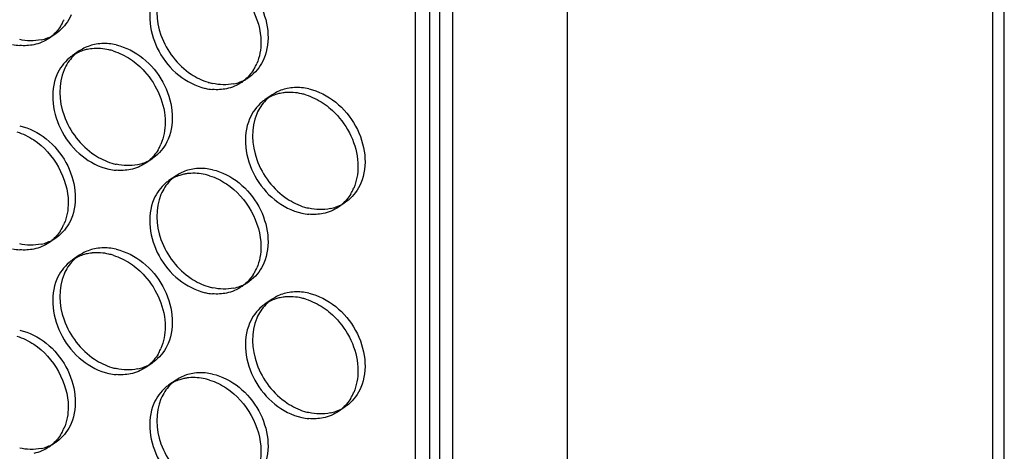
# Model space of a CAD drawing. Units: millimetres. Extents: x -1 to 2971, y -1 to 2101.
# Drawn here: x 2413 to 2447, y 1492 to 1507 of the extents above; entities that cross this region are included whole.
import ezdxf

# ---------------------------------------------------------------- set-up
doc = ezdxf.new("R2010")
doc.units = ezdxf.units.MM
doc.header["$LTSCALE"] = 163.35
doc.layers.add('373-50468-00DXF_CONTINUOUS_LINE', color=7, linetype='CONTINUOUS')
doc.layers.add('PANEL_9SX_2KDXF_CONTINUOUS_LINE', color=7, linetype='CONTINUOUS')

msp = doc.modelspace()

# ---------------------------------------------------------------- linework, layer by layer
at = {"layer": '373-50468-00DXF_CONTINUOUS_LINE', "color": 3, "linetype": 'Continuous'}
msp.add_line((2447.449, 1363.471), (2447.449, 1658.935), dxfattribs=at)
at = {"layer": 'PANEL_9SX_2KDXF_CONTINUOUS_LINE', "color": 7, "linetype": 'Continuous'}
for p, q in [((2432.129, 1639.039), (2432.129, 1361.616)), ((2428.113, 1638.658), (2428.113, 1361.235)), ((2447.049, 1361.543), (2447.049, 1622.263)), ((2427.298, 1576.04), (2427.298, 1428.445)), ((2426.798, 1575.697), (2426.798, 1428.103)), ((2427.664, 1427.905), (2427.664, 1575.499))]:
    msp.add_line(p, q, dxfattribs=at)
at = {"layer": 'PANEL_9SX_2KDXF_CONTINUOUS_LINE', "color": 6, "linetype": 'Continuous'}
for p, q in [((2414.215, 1506.766), (2413.965, 1506.594)), ((2414.314, 1506.84), (2414.215, 1506.766)), ((2415.031, 1506.152), (2414.781, 1505.981)), ((2415.137, 1506.218), (2415.031, 1506.152)), ((2421.068, 1505.298), (2420.97, 1505.224)), ((2420.97, 1505.224), (2420.72, 1505.053)), ((2421.786, 1504.611), (2421.536, 1504.439)), ((2421.892, 1504.677), (2421.786, 1504.611)), ((2417.607, 1502.393), (2417.357, 1502.221)), ((2417.706, 1502.468), (2417.607, 1502.393)), ((2418.527, 1501.843), (2418.423, 1501.778)), ((2418.423, 1501.778), (2418.173, 1501.607)), ((2424.362, 1500.851), (2424.112, 1500.68)), ((2424.461, 1500.926), (2424.362, 1500.851)), ((2414.215, 1499.602), (2413.965, 1499.43)), ((2414.314, 1499.676), (2414.215, 1499.602)), ((2415.137, 1499.054), (2415.031, 1498.988)), ((2415.031, 1498.988), (2414.781, 1498.817)), ((2420.97, 1498.06), (2420.72, 1497.889)), ((2421.068, 1498.134), (2420.97, 1498.06)), ((2421.786, 1497.447), (2421.536, 1497.275)), ((2421.892, 1497.513), (2421.786, 1497.447)), ((2417.607, 1495.229), (2417.357, 1495.057)), ((2417.706, 1495.304), (2417.607, 1495.229)), ((2418.423, 1494.614), (2418.173, 1494.443)), ((2418.527, 1494.68), (2418.423, 1494.614)), ((2424.362, 1493.687), (2424.112, 1493.516)), ((2424.461, 1493.762), (2424.362, 1493.687)), ((2414.314, 1492.512), (2414.215, 1492.438)), ((2414.215, 1492.438), (2413.965, 1492.267))]:
    msp.add_line(p, q, dxfattribs=at)
at = {"layer": 'PANEL_9SX_2KDXF_CONTINUOUS_LINE', "color": 7, "linetype": 'Continuous'}
for centre, radius, start, end in [((2413.033, 1507.872), 1.589, 327.2274, 332.4227), ((2412.989, 1507.895), 1.638, 332.4208, 336.7923), ((2413.162, 1507.766), 1.42, 304.4054, 309.7853), ((2413.112, 1508.224), 1.887, 257.1039, 264.8313), ((2415.592, 1504.796), 1.436, 124.4054, 129.7853), ((2415.626, 1504.717), 1.523, 101.8553, 107.8892), ((2415.638, 1504.663), 1.578, 97.983, 101.8518), ((2415.646, 1504.608), 1.633, 95.8503, 97.9929), ((2415.615, 1504.211), 2.034, 72.7827, 77.1083), ((2419.788, 1506.33), 1.589, 327.2274, 332.4227), ((2419.744, 1506.354), 1.638, 332.4208, 336.7923), ((2419.917, 1506.224), 1.42, 304.4054, 309.7853), ((2419.867, 1506.682), 1.887, 257.1039, 264.8313), ((2422.381, 1503.175), 1.523, 101.8553, 107.8892), ((2422.393, 1503.121), 1.578, 97.983, 101.8518), ((2422.401, 1503.067), 1.633, 95.8503, 97.9929), ((2422.37, 1502.669), 2.034, 72.7827, 77.1083), ((2422.347, 1503.254), 1.436, 124.4054, 129.7853), ((2416.376, 1503.534), 1.649, 331.0279, 336.7989), ((2416.413, 1503.514), 1.607, 328.9511, 331.0103), ((2416.545, 1503.406), 1.436, 304.4054, 309.7853), ((2416.495, 1503.869), 1.909, 257.1047, 264.7443), ((2419.009, 1500.356), 1.507, 101.8557, 107.7615), ((2419.017, 1500.32), 1.544, 99.838, 101.8624), ((2419.026, 1500.264), 1.601, 95.5658, 99.8244), ((2418.997, 1499.856), 2.013, 72.7346, 77.1077), ((2418.975, 1500.435), 1.42, 124.4054, 129.7853), ((2423.168, 1501.972), 1.607, 328.9511, 331.0103), ((2423.131, 1501.992), 1.649, 331.0279, 336.7989), ((2423.3, 1501.865), 1.436, 304.4054, 309.7853), ((2423.25, 1502.328), 1.909, 257.1047, 264.7443), ((2412.989, 1500.731), 1.638, 332.4208, 336.7923), ((2413.033, 1500.708), 1.589, 327.2274, 332.4227), ((2413.162, 1500.602), 1.42, 304.4054, 309.7853), ((2413.112, 1501.06), 1.887, 257.1039, 264.8313), ((2415.626, 1497.553), 1.523, 101.8553, 107.8892), ((2415.638, 1497.499), 1.578, 97.983, 101.8518), ((2415.646, 1497.444), 1.633, 95.8503, 97.9929), ((2415.615, 1497.047), 2.034, 72.7827, 77.1083), ((2415.592, 1497.632), 1.436, 124.4054, 129.7853), ((2419.788, 1499.167), 1.589, 327.2274, 332.4227), ((2419.744, 1499.19), 1.638, 332.4208, 336.7923), ((2419.867, 1499.518), 1.887, 257.1039, 264.8313), ((2419.917, 1499.061), 1.42, 304.4054, 309.7853), ((2422.381, 1496.011), 1.523, 101.8553, 107.8892), ((2422.393, 1495.957), 1.578, 97.983, 101.8518), ((2422.401, 1495.903), 1.633, 95.8503, 97.9929), ((2422.37, 1495.505), 2.034, 72.7827, 77.1083), ((2422.347, 1496.091), 1.436, 124.4054, 129.7853), ((2416.376, 1496.37), 1.649, 331.0279, 336.7989), ((2416.413, 1496.35), 1.607, 328.9511, 331.0103), ((2416.545, 1496.242), 1.436, 304.4054, 309.7853), ((2416.495, 1496.705), 1.909, 257.1047, 264.7443), ((2419.009, 1493.192), 1.507, 101.8557, 107.7615), ((2419.017, 1493.156), 1.544, 99.838, 101.8624), ((2419.026, 1493.1), 1.601, 95.5658, 99.8244), ((2418.997, 1492.692), 2.013, 72.7346, 77.1077), ((2418.975, 1493.271), 1.42, 124.4054, 129.7853), ((2423.168, 1494.808), 1.607, 328.9511, 331.0103), ((2423.131, 1494.828), 1.649, 331.0279, 336.7989), ((2423.3, 1494.701), 1.436, 304.4054, 309.7853), ((2423.25, 1495.164), 1.909, 257.1047, 264.7443), ((2412.989, 1493.567), 1.638, 332.4208, 336.7923), ((2413.033, 1493.544), 1.589, 327.2274, 332.4227), ((2413.162, 1493.438), 1.42, 304.4054, 309.7853)]:
    msp.add_arc(centre, radius, start, end, dxfattribs=at)
at = {"layer": 'PANEL_9SX_2KDXF_CONTINUOUS_LINE', "color": 6, "linetype": 'Continuous'}
for centre, radius, start, end in [((2413.396, 1507.965), 1.453, 291.059, 299.5665), ((2413.408, 1507.944), 1.428, 299.5857, 304.4027), ((2413.381, 1508.008), 1.498, 281.8448, 291.0336), ((2415.893, 1504.504), 1.909, 77.1047, 84.7443), ((2415.859, 1504.949), 1.461, 131.8482, 135.85), ((2415.845, 1504.965), 1.44, 129.7904, 131.843), ((2415.842, 1504.967), 1.436, 124.4054, 129.7853), ((2420.145, 1506.975), 2.013, 252.7346, 257.1077), ((2420.136, 1506.466), 1.498, 281.8448, 291.0336), ((2420.151, 1506.424), 1.453, 291.059, 299.5665), ((2420.163, 1506.403), 1.428, 299.5857, 304.4027), ((2422.597, 1503.426), 1.436, 124.4054, 129.7853), ((2422.648, 1502.963), 1.909, 77.1047, 84.7443), ((2422.614, 1503.407), 1.461, 131.8482, 135.85), ((2422.6, 1503.423), 1.44, 129.7904, 131.843), ((2416.773, 1504.163), 2.034, 252.7827, 257.1083), ((2416.762, 1503.652), 1.517, 281.8486, 289.9396), ((2416.778, 1503.608), 1.472, 289.9537, 299.6443), ((2416.791, 1503.584), 1.444, 299.672, 304.4028), ((2419.275, 1500.149), 1.887, 77.1039, 84.8313), ((2419.242, 1500.588), 1.446, 131.8991, 135.9735), ((2419.227, 1500.604), 1.424, 129.7904, 131.8938), ((2419.225, 1500.606), 1.42, 124.4054, 129.7853), ((2423.533, 1502.067), 1.472, 289.9537, 299.6443), ((2423.546, 1502.043), 1.444, 299.672, 304.4028), ((2423.528, 1502.621), 2.034, 252.7827, 257.1083), ((2423.517, 1502.11), 1.517, 281.8486, 289.9396), ((2413.381, 1500.844), 1.498, 281.8448, 291.0336), ((2413.396, 1500.802), 1.453, 291.059, 299.5665), ((2413.408, 1500.78), 1.428, 299.5857, 304.4027), ((2415.893, 1497.34), 1.909, 77.1047, 84.7443), ((2415.859, 1497.785), 1.461, 131.8482, 135.85), ((2415.845, 1497.801), 1.44, 129.7904, 131.843), ((2415.842, 1497.803), 1.436, 124.4054, 129.7853), ((2420.151, 1499.26), 1.453, 291.059, 299.5665), ((2420.163, 1499.239), 1.428, 299.5857, 304.4027), ((2420.145, 1499.811), 2.013, 252.7346, 257.1077), ((2420.136, 1499.303), 1.498, 281.8448, 291.0336), ((2422.648, 1495.799), 1.909, 77.1047, 84.7443), ((2422.614, 1496.243), 1.461, 131.8482, 135.85), ((2422.6, 1496.259), 1.44, 129.7904, 131.843), ((2422.597, 1496.262), 1.436, 124.4054, 129.7853), ((2416.791, 1496.42), 1.444, 299.672, 304.4028), ((2416.773, 1496.999), 2.034, 252.7827, 257.1083), ((2416.762, 1496.488), 1.517, 281.8486, 289.9396), ((2416.778, 1496.445), 1.472, 289.9537, 299.6443), ((2419.225, 1493.443), 1.42, 124.4054, 129.7853), ((2419.275, 1492.985), 1.887, 77.1039, 84.8313), ((2419.242, 1493.424), 1.446, 131.8991, 135.9735), ((2419.227, 1493.44), 1.424, 129.7904, 131.8938), ((2423.528, 1495.457), 2.034, 252.7827, 257.1083), ((2423.517, 1494.946), 1.517, 281.8486, 289.9396), ((2423.533, 1494.903), 1.472, 289.9537, 299.6443), ((2423.546, 1494.879), 1.444, 299.672, 304.4028), ((2413.381, 1493.68), 1.498, 281.8448, 291.0336), ((2413.396, 1493.638), 1.453, 291.059, 299.5665), ((2413.408, 1493.616), 1.428, 299.5857, 304.4027)]:
    msp.add_arc(centre, radius, start, end, dxfattribs=at)
for points, knots in [([(2419.696, 1509.153), (2420.37, 1508.999), (2421.544, 1508.031), (2421.761, 1506.489), (2421.499, 1505.879)], [0, 0, 0, 0, 0.510071, 1, 1, 1, 1]), ([(2417.893, 1508.287), (2417.685, 1507.802), (2417.741, 1506.584), (2418.472, 1505.66), (2418.949, 1505.341)], [0, 0, 0, 0, 0.478998, 1, 1, 1, 1]), ([(2416.319, 1506.365), (2417, 1506.21), (2418.187, 1505.231), (2418.406, 1503.672), (2418.142, 1503.055)], [0, 0, 0, 0, 0.510071, 1, 1, 1, 1]), ([(2414.496, 1505.49), (2414.285, 1504.999), (2414.341, 1503.768), (2415.08, 1502.834), (2415.564, 1502.511)], [0, 0, 0, 0, 0.478998, 1, 1, 1, 1]), ([(2423.074, 1504.824), (2423.755, 1504.668), (2424.942, 1503.69), (2425.161, 1502.13), (2424.897, 1501.514)], [0, 0, 0, 0, 0.510071, 1, 1, 1, 1]), ([(2421.251, 1503.948), (2421.04, 1503.457), (2421.096, 1502.227), (2421.835, 1501.292), (2422.319, 1500.97)], [0, 0, 0, 0, 0.478998, 1, 1, 1, 1]), ([(2412.941, 1503.53), (2413.615, 1503.377), (2414.789, 1502.409), (2415.006, 1500.867), (2414.744, 1500.257)], [0, 0, 0, 0, 0.510071, 1, 1, 1, 1]), ([(2419.696, 1501.989), (2420.37, 1501.835), (2421.544, 1500.867), (2421.761, 1499.325), (2421.499, 1498.715)], [0, 0, 0, 0, 0.510071, 1, 1, 1, 1]), ([(2417.893, 1501.123), (2417.685, 1500.638), (2417.741, 1499.421), (2418.472, 1498.496), (2418.949, 1498.178)], [0, 0, 0, 0, 0.478998, 1, 1, 1, 1]), ([(2416.319, 1499.201), (2417, 1499.046), (2418.187, 1498.067), (2418.406, 1496.508), (2418.142, 1495.891)], [0, 0, 0, 0, 0.510071, 1, 1, 1, 1]), ([(2414.496, 1498.326), (2414.285, 1497.835), (2414.341, 1496.604), (2415.08, 1495.67), (2415.564, 1495.347)], [0, 0, 0, 0, 0.478998, 1, 1, 1, 1]), ([(2423.074, 1497.66), (2423.755, 1497.504), (2424.942, 1496.526), (2425.161, 1494.967), (2424.897, 1494.35)], [0, 0, 0, 0, 0.510071, 1, 1, 1, 1]), ([(2421.251, 1496.784), (2421.04, 1496.293), (2421.096, 1495.063), (2421.835, 1494.128), (2422.319, 1493.806)], [0, 0, 0, 0, 0.478998, 1, 1, 1, 1]), ([(2412.941, 1496.366), (2413.615, 1496.213), (2414.789, 1495.245), (2415.006, 1493.703), (2414.744, 1493.093)], [0, 0, 0, 0, 0.510071, 1, 1, 1, 1]), ([(2419.696, 1494.825), (2420.37, 1494.671), (2421.544, 1493.703), (2421.761, 1492.161), (2421.499, 1491.551)], [0, 0, 0, 0, 0.510071, 1, 1, 1, 1]), ([(2417.893, 1493.959), (2417.685, 1493.474), (2417.741, 1492.257), (2418.472, 1491.332), (2418.949, 1491.014)], [0, 0, 0, 0, 0.478998, 1, 1, 1, 1])]:
    msp.add_open_spline(points, degree=3, knots=knots, dxfattribs=at)
at = {"layer": 'PANEL_9SX_2KDXF_CONTINUOUS_LINE', "color": 7, "linetype": 'Continuous'}
for points in [[(2420.193, 1508.653), (2420.886, 1508.192), (2421.398, 1507.298), (2421.398, 1506.466)], [(2414.368, 1507.012), (2414.287, 1506.886), (2414.186, 1506.771), (2414.071, 1506.675)], [(2413.438, 1506.371), (2413.276, 1506.337), (2413.107, 1506.329), (2412.942, 1506.344)], [(2413.965, 1506.594), (2413.807, 1506.486), (2413.625, 1506.41), (2413.438, 1506.371)], [(2421.398, 1506.466), (2421.398, 1506.209), (2421.351, 1505.945), (2421.249, 1505.708)], [(2415.159, 1506.166), (2415.025, 1506.123), (2414.897, 1506.06), (2414.781, 1505.981)], [(2416.069, 1506.194), (2415.877, 1506.238), (2415.675, 1506.253), (2415.479, 1506.233)], [(2416.217, 1506.154), (2416.431, 1506.088), (2416.637, 1505.987), (2416.824, 1505.862)], [(2414.673, 1505.9), (2414.488, 1505.746), (2414.34, 1505.539), (2414.246, 1505.318)], [(2421.123, 1505.471), (2421.042, 1505.345), (2420.941, 1505.229), (2420.826, 1505.133)], [(2420.72, 1505.053), (2420.562, 1504.945), (2420.38, 1504.868), (2420.193, 1504.829)], [(2420.193, 1504.829), (2420.031, 1504.795), (2419.862, 1504.787), (2419.697, 1504.802)], [(2421.914, 1504.624), (2421.78, 1504.581), (2421.652, 1504.519), (2421.536, 1504.439)], [(2422.824, 1504.652), (2422.632, 1504.696), (2422.43, 1504.711), (2422.234, 1504.691)], [(2422.972, 1504.612), (2423.186, 1504.546), (2423.392, 1504.445), (2423.579, 1504.321)], [(2421.428, 1504.358), (2421.243, 1504.204), (2421.095, 1503.998), (2421.001, 1503.777)], [(2418.042, 1503.65), (2418.042, 1503.39), (2417.994, 1503.123), (2417.892, 1502.884)], [(2412.839, 1503.319), (2413.051, 1503.254), (2413.254, 1503.154), (2413.438, 1503.031)], [(2413.438, 1503.031), (2414.131, 1502.569), (2414.643, 1501.676), (2414.643, 1500.844)], [(2417.79, 1502.685), (2417.704, 1502.541), (2417.593, 1502.41), (2417.464, 1502.303)], [(2417.357, 1502.221), (2417.197, 1502.112), (2417.013, 1502.035), (2416.824, 1501.995)], [(2416.824, 1501.995), (2416.659, 1501.961), (2416.487, 1501.953), (2416.32, 1501.968)], [(2418.549, 1501.791), (2418.416, 1501.748), (2418.288, 1501.686), (2418.173, 1501.607)], [(2419.446, 1501.818), (2419.259, 1501.86), (2419.062, 1501.875), (2418.871, 1501.857)], [(2424.797, 1502.109), (2424.797, 1501.849), (2424.749, 1501.582), (2424.647, 1501.342)], [(2418.066, 1501.526), (2417.883, 1501.374), (2417.737, 1501.17), (2417.643, 1500.952)], [(2419.594, 1501.778), (2419.806, 1501.712), (2420.009, 1501.612), (2420.193, 1501.489)], [(2420.193, 1501.489), (2420.886, 1501.028), (2421.398, 1500.135), (2421.398, 1499.302)], [(2424.545, 1501.143), (2424.459, 1501), (2424.348, 1500.868), (2424.219, 1500.761)], [(2414.643, 1500.844), (2414.643, 1500.586), (2414.596, 1500.322), (2414.494, 1500.086)], [(2423.579, 1500.454), (2423.414, 1500.419), (2423.242, 1500.411), (2423.075, 1500.427)], [(2424.112, 1500.68), (2423.952, 1500.571), (2423.768, 1500.493), (2423.579, 1500.454)], [(2414.368, 1499.848), (2414.287, 1499.722), (2414.186, 1499.607), (2414.071, 1499.511)], [(2413.965, 1499.43), (2413.807, 1499.323), (2413.625, 1499.246), (2413.438, 1499.207)], [(2413.438, 1499.207), (2413.276, 1499.173), (2413.107, 1499.165), (2412.942, 1499.18)], [(2416.069, 1499.03), (2415.877, 1499.074), (2415.675, 1499.089), (2415.479, 1499.069)], [(2421.398, 1499.302), (2421.398, 1499.045), (2421.351, 1498.781), (2421.249, 1498.544)], [(2414.673, 1498.736), (2414.488, 1498.582), (2414.34, 1498.376), (2414.246, 1498.154)], [(2415.159, 1499.002), (2415.025, 1498.959), (2414.897, 1498.896), (2414.781, 1498.817)], [(2416.217, 1498.99), (2416.431, 1498.924), (2416.637, 1498.823), (2416.824, 1498.698)], [(2421.123, 1498.307), (2421.042, 1498.181), (2420.941, 1498.065), (2420.826, 1497.969)], [(2420.193, 1497.665), (2420.031, 1497.631), (2419.862, 1497.623), (2419.697, 1497.638)], [(2420.72, 1497.889), (2420.562, 1497.781), (2420.38, 1497.704), (2420.193, 1497.665)], [(2421.914, 1497.46), (2421.78, 1497.417), (2421.652, 1497.355), (2421.536, 1497.275)], [(2422.824, 1497.488), (2422.632, 1497.532), (2422.43, 1497.547), (2422.234, 1497.527)], [(2422.972, 1497.449), (2423.186, 1497.382), (2423.392, 1497.281), (2423.579, 1497.157)], [(2421.428, 1497.194), (2421.243, 1497.04), (2421.095, 1496.834), (2421.001, 1496.613)], [(2418.042, 1496.487), (2418.042, 1496.226), (2417.994, 1495.959), (2417.892, 1495.72)], [(2412.839, 1496.155), (2413.051, 1496.09), (2413.254, 1495.99), (2413.438, 1495.867)], [(2413.438, 1495.867), (2414.131, 1495.405), (2414.643, 1494.512), (2414.643, 1493.68)], [(2417.79, 1495.521), (2417.704, 1495.377), (2417.593, 1495.246), (2417.464, 1495.139)], [(2417.357, 1495.057), (2417.197, 1494.948), (2417.013, 1494.871), (2416.824, 1494.831)], [(2424.797, 1494.945), (2424.797, 1494.685), (2424.749, 1494.418), (2424.647, 1494.178)], [(2416.824, 1494.831), (2416.659, 1494.797), (2416.487, 1494.789), (2416.32, 1494.804)], [(2418.549, 1494.627), (2418.416, 1494.584), (2418.288, 1494.522), (2418.173, 1494.443)], [(2419.446, 1494.654), (2419.259, 1494.696), (2419.062, 1494.712), (2418.871, 1494.693)], [(2419.594, 1494.614), (2419.806, 1494.548), (2420.009, 1494.448), (2420.193, 1494.326)], [(2418.066, 1494.363), (2417.883, 1494.21), (2417.737, 1494.006), (2417.643, 1493.788)], [(2420.193, 1494.326), (2420.886, 1493.864), (2421.398, 1492.971), (2421.398, 1492.138)], [(2424.545, 1493.979), (2424.459, 1493.836), (2424.348, 1493.704), (2424.219, 1493.597)], [(2414.643, 1493.68), (2414.643, 1493.422), (2414.596, 1493.158), (2414.494, 1492.922)], [(2424.112, 1493.516), (2423.952, 1493.407), (2423.768, 1493.329), (2423.579, 1493.29)], [(2423.579, 1493.29), (2423.414, 1493.255), (2423.242, 1493.247), (2423.075, 1493.263)], [(2414.368, 1492.684), (2414.287, 1492.558), (2414.186, 1492.443), (2414.071, 1492.347)], [(2413.965, 1492.267), (2413.807, 1492.159), (2413.625, 1492.082), (2413.438, 1492.043)], [(2421.398, 1492.138), (2421.398, 1491.881), (2421.351, 1491.617), (2421.249, 1491.38)]]:
    msp.add_open_spline(points, degree=3, dxfattribs=at)
for points, knots in [([(2417.643, 1508.116), (2417.382, 1507.506), (2417.598, 1505.964), (2418.773, 1504.996), (2419.446, 1504.842)], [0, 0, 0, 0, 0.489929, 1, 1, 1, 1]), ([(2416.824, 1505.862), (2417.006, 1505.741), (2417.658, 1505.177), (2418.042, 1504.291), (2418.042, 1503.65)], [0, 0, 0, 0, 0.254534, 1, 1, 1, 1]), ([(2414.246, 1505.318), (2413.981, 1504.702), (2414.2, 1503.142), (2415.387, 1502.164), (2416.069, 1502.008)], [0, 0, 0, 0, 0.489929, 1, 1, 1, 1]), ([(2423.579, 1504.321), (2423.761, 1504.199), (2424.413, 1503.635), (2424.797, 1502.75), (2424.797, 1502.109)], [0, 0, 0, 0, 0.254534, 1, 1, 1, 1]), ([(2421.001, 1503.777), (2420.736, 1503.16), (2420.955, 1501.601), (2422.142, 1500.622), (2422.824, 1500.467)], [0, 0, 0, 0, 0.489929, 1, 1, 1, 1]), ([(2417.643, 1500.952), (2417.382, 1500.342), (2417.598, 1498.8), (2418.773, 1497.832), (2419.446, 1497.678)], [0, 0, 0, 0, 0.489929, 1, 1, 1, 1]), ([(2416.824, 1498.698), (2417.006, 1498.577), (2417.658, 1498.013), (2418.042, 1497.128), (2418.042, 1496.487)], [0, 0, 0, 0, 0.254534, 1, 1, 1, 1]), ([(2414.246, 1498.154), (2413.981, 1497.538), (2414.2, 1495.978), (2415.387, 1495), (2416.069, 1494.844)], [0, 0, 0, 0, 0.489929, 1, 1, 1, 1]), ([(2423.579, 1497.157), (2423.761, 1497.035), (2424.413, 1496.472), (2424.797, 1495.586), (2424.797, 1494.945)], [0, 0, 0, 0, 0.254534, 1, 1, 1, 1]), ([(2421.001, 1496.613), (2420.736, 1495.996), (2420.955, 1494.437), (2422.142, 1493.458), (2422.824, 1493.303)], [0, 0, 0, 0, 0.489929, 1, 1, 1, 1]), ([(2417.643, 1493.788), (2417.382, 1493.178), (2417.598, 1491.636), (2418.773, 1490.668), (2419.446, 1490.514)], [0, 0, 0, 0, 0.489929, 1, 1, 1, 1])]:
    msp.add_open_spline(points, degree=3, knots=knots, dxfattribs=at)
at = {"layer": 'PANEL_9SX_2KDXF_CONTINUOUS_LINE', "color": 6, "linetype": 'Continuous'}
for points in [[(2414.744, 1507.421), (2414.649, 1507.199), (2414.5, 1506.993), (2414.314, 1506.84)], [(2413.688, 1506.542), (2413.444, 1506.491), (2413.184, 1506.499), (2412.941, 1506.555)], [(2415.564, 1506.378), (2415.415, 1506.347), (2415.269, 1506.293), (2415.137, 1506.218)], [(2416.068, 1506.405), (2415.9, 1506.421), (2415.728, 1506.413), (2415.564, 1506.378)], [(2414.811, 1505.966), (2414.678, 1505.83), (2414.571, 1505.665), (2414.496, 1505.49)], [(2421.499, 1505.879), (2421.404, 1505.658), (2421.255, 1505.451), (2421.068, 1505.298)], [(2418.949, 1505.341), (2419.134, 1505.219), (2419.336, 1505.119), (2419.548, 1505.053)], [(2420.443, 1505), (2420.199, 1504.949), (2419.939, 1504.958), (2419.696, 1505.013)], [(2422.319, 1504.837), (2422.17, 1504.806), (2422.024, 1504.751), (2421.892, 1504.677)], [(2422.823, 1504.864), (2422.655, 1504.879), (2422.483, 1504.871), (2422.319, 1504.837)], [(2421.566, 1504.425), (2421.433, 1504.288), (2421.326, 1504.123), (2421.251, 1503.948)], [(2418.142, 1503.055), (2418.046, 1502.831), (2417.895, 1502.622), (2417.706, 1502.468)], [(2415.564, 1502.511), (2415.75, 1502.387), (2415.956, 1502.286), (2416.17, 1502.219)], [(2417.074, 1502.166), (2416.827, 1502.115), (2416.564, 1502.124), (2416.319, 1502.18)], [(2418.949, 1502.002), (2418.802, 1501.971), (2418.658, 1501.917), (2418.527, 1501.843)], [(2419.445, 1502.029), (2419.28, 1502.044), (2419.111, 1502.036), (2418.949, 1502.002)], [(2418.203, 1501.592), (2418.072, 1501.458), (2417.967, 1501.295), (2417.893, 1501.123)], [(2424.897, 1501.514), (2424.801, 1501.29), (2424.65, 1501.081), (2424.461, 1500.926)], [(2422.319, 1500.97), (2422.505, 1500.845), (2422.711, 1500.744), (2422.925, 1500.678)], [(2423.829, 1500.625), (2423.582, 1500.573), (2423.319, 1500.582), (2423.074, 1500.638)], [(2414.744, 1500.257), (2414.649, 1500.035), (2414.5, 1499.829), (2414.314, 1499.676)], [(2413.688, 1499.378), (2413.444, 1499.327), (2413.184, 1499.336), (2412.941, 1499.391)], [(2415.564, 1499.214), (2415.415, 1499.183), (2415.269, 1499.129), (2415.137, 1499.054)], [(2416.068, 1499.241), (2415.9, 1499.257), (2415.728, 1499.249), (2415.564, 1499.214)], [(2414.811, 1498.803), (2414.678, 1498.666), (2414.571, 1498.501), (2414.496, 1498.326)], [(2421.499, 1498.715), (2421.404, 1498.494), (2421.255, 1498.287), (2421.068, 1498.134)], [(2418.949, 1498.178), (2419.134, 1498.055), (2419.336, 1497.955), (2419.548, 1497.889)], [(2420.443, 1497.836), (2420.199, 1497.785), (2419.939, 1497.794), (2419.696, 1497.849)], [(2422.319, 1497.673), (2422.17, 1497.642), (2422.024, 1497.587), (2421.892, 1497.513)], [(2422.823, 1497.7), (2422.655, 1497.715), (2422.483, 1497.707), (2422.319, 1497.673)], [(2421.566, 1497.261), (2421.433, 1497.124), (2421.326, 1496.959), (2421.251, 1496.784)], [(2418.142, 1495.891), (2418.046, 1495.667), (2417.895, 1495.458), (2417.706, 1495.304)], [(2415.564, 1495.347), (2415.75, 1495.223), (2415.956, 1495.122), (2416.17, 1495.056)], [(2417.074, 1495.003), (2416.827, 1494.951), (2416.564, 1494.96), (2416.319, 1495.016)], [(2418.949, 1494.838), (2418.802, 1494.807), (2418.658, 1494.753), (2418.527, 1494.68)], [(2419.445, 1494.865), (2419.28, 1494.88), (2419.111, 1494.872), (2418.949, 1494.838)], [(2418.203, 1494.428), (2418.072, 1494.294), (2417.967, 1494.131), (2417.893, 1493.959)], [(2424.897, 1494.35), (2424.801, 1494.126), (2424.65, 1493.917), (2424.461, 1493.762)], [(2422.319, 1493.806), (2422.505, 1493.681), (2422.711, 1493.58), (2422.925, 1493.514)], [(2423.829, 1493.461), (2423.582, 1493.409), (2423.319, 1493.418), (2423.074, 1493.474)], [(2414.744, 1493.093), (2414.649, 1492.871), (2414.5, 1492.665), (2414.314, 1492.512)], [(2413.688, 1492.214), (2413.444, 1492.163), (2413.184, 1492.172), (2412.941, 1492.227)]]:
    msp.add_open_spline(points, degree=3, dxfattribs=at)

doc.saveas('drawing.dxf')
